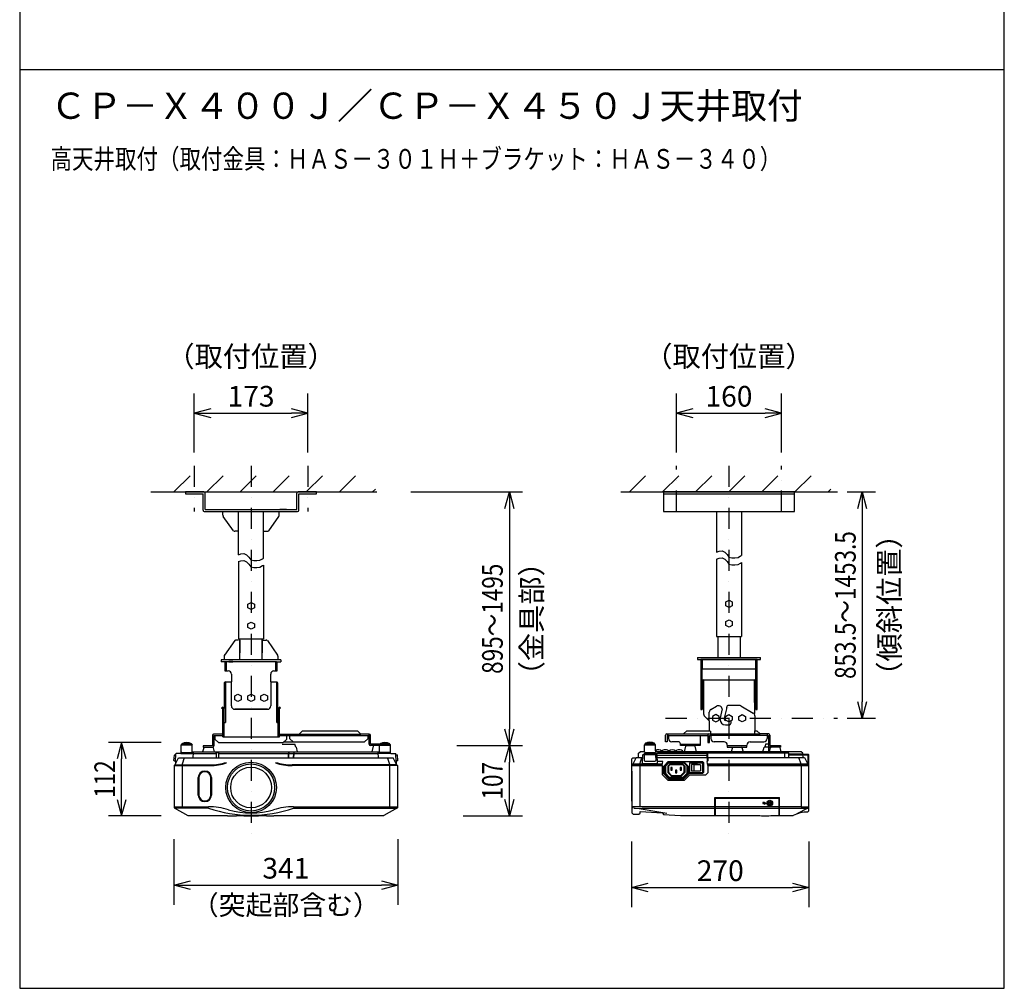
# Model space of a CAD drawing. Extents: x 1000 to 16000, y 500 to 32500.
# Drawn here: x 1000 to 16000, y 500 to 15260 of the extents above; entities that cross this region are included whole.
import ezdxf
from ezdxf.enums import TextEntityAlignment as Align

# ---------------------------------------------------------------- set-up
doc = ezdxf.new("R2010")
doc.units = 0
doc.header["$LTSCALE"] = 640
doc.header["$MEASUREMENT"] = 0
doc.linetypes.add('DASHDOT', pattern=[1, 0.5, -0.25, 0, -0.25])
for name, color, linetype in [('MOJI', 7, 'CONTINUOUS'), ('SUGATA', 7, 'CONTINUOUS'), ('SUNPO', 7, 'CONTINUOUS'), ('TYUSIN', 7, 'CONTINUOUS'), ('WAKU', 7, 'CONTINUOUS')]:
    doc.layers.add(name, color=color, linetype=linetype)
doc.styles.get("Standard").update_dxf_attribs({"font": 'romans.shx', "bigfont": 'BIGFONT.shx'})

msp = doc.modelspace()

# ---------------------------------------------------------------- linework, layer by layer
at = {"layer": 'SUGATA', "color": 1, "linetype": 'Continuous'}
for p, q in [((3353, 8069), (3595, 8310)), ((3853, 8064), (4099, 8310)), ((4357, 8064), (4603, 8310)), ((4862, 8064), (5107, 8310)), ((5366, 8064), (5612, 8310)), ((5870, 8064), (6116, 8310)), ((10294, 8069), (10535, 8310)), ((10794, 8064), (11040, 8310)), ((11298, 8064), (11544, 8310)), ((11802, 8064), (12048, 8310)), ((12307, 8064), (12552, 8310)), ((12811, 8064), (13056, 8310)), ((6374, 8064), (6418, 8108)), ((13315, 8064), (13358, 8108)), ((4475, 6354), (4525, 6381)), ((4475, 6297), (4475, 6354)), ((4525, 6381), (4575, 6354)), ((4575, 6354), (4575, 6297)), ((11756, 6388), (11806, 6414)), ((11756, 6330), (11756, 6388)), ((11806, 6304), (11756, 6330)), ((11806, 6414), (11856, 6388)), ((11856, 6330), (11806, 6304)), ((11856, 6388), (11856, 6330)), ((4525, 6270), (4475, 6297)), ((4575, 6297), (4525, 6270)), ((4475, 6055), (4525, 6081)), ((4475, 5997), (4475, 6055)), ((4525, 6081), (4575, 6055)), ((4575, 6055), (4575, 5997)), ((11756, 6088), (11806, 6115)), ((11756, 6031), (11756, 6088)), ((11806, 6004), (11756, 6031)), ((11806, 6115), (11856, 6088)), ((11856, 6031), (11806, 6004)), ((11856, 6088), (11856, 6031)), ((4525, 5971), (4475, 5997)), ((4575, 5997), (4525, 5971)), ((4275, 4955), (4325, 4982)), ((4275, 4898), (4275, 4955)), ((4325, 4982), (4375, 4955)), ((4375, 4955), (4375, 4898)), ((4475, 4955), (4525, 4982)), ((4475, 4898), (4475, 4955)), ((4525, 4982), (4575, 4955)), ((4575, 4955), (4575, 4898)), ((4675, 4955), (4725, 4982)), ((4675, 4898), (4675, 4955)), ((4725, 4982), (4775, 4955)), ((4775, 4955), (4775, 4898)), ((4325, 4871), (4275, 4898)), ((4375, 4898), (4325, 4871)), ((4525, 4871), (4475, 4898)), ((4575, 4898), (4525, 4871)), ((4725, 4871), (4675, 4898)), ((4775, 4898), (4725, 4871)), ((11605, 4671), (11555, 4644)), ((11655, 4644), (11605, 4671)), ((11755, 4644), (11805, 4670)), ((11805, 4670), (11855, 4644)), ((11955, 4644), (12005, 4670)), ((12005, 4670), (12055, 4644)), ((11555, 4644), (11555, 4586)), ((11555, 4586), (11605, 4560)), ((11605, 4560), (11655, 4586)), ((11655, 4586), (11655, 4644)), ((11755, 4586), (11755, 4644)), ((11805, 4560), (11755, 4586)), ((11855, 4586), (11805, 4560)), ((11855, 4644), (11855, 4586)), ((11955, 4586), (11955, 4644)), ((12005, 4560), (11955, 4586)), ((12055, 4586), (12005, 4560)), ((12055, 4644), (12055, 4586)), ((3978, 4354), (3978, 4351)), ((3978, 4354), (4093, 4354)), ((4957, 4354), (5065, 4354)), ((5065, 4354), (5065, 4351)), ((5115, 4354), (6302, 4354)), ((5115, 4354), (5115, 4351)), ((6302, 4354), (6302, 4351)), ((3630, 4207), (3460, 4207)), ((3470, 4225), (3620, 4225)), ((3470, 4218), (3620, 4218)), ((3478, 4232), (3611, 4232)), ((4997, 4220), (5192, 4220)), ((5025, 4254), (5165, 4254)), ((5205, 4174), (5192, 4220)), ((6480, 4207), (6650, 4207)), ((6640, 4225), (6490, 4225)), ((6640, 4218), (6490, 4218)), ((6631, 4232), (6498, 4232)), ((10517, 4209), (10687, 4209)), ((10677, 4227), (10527, 4227)), ((10677, 4220), (10527, 4220)), ((10668, 4234), (10536, 4234)), ((11065, 4220), (11365, 4220)), ((12364, 4222), (12352, 4176)), ((12407, 4222), (12364, 4222)), ((3460, 4095), (3630, 4095)), ((3470, 4093), (3463, 4094)), ((3475, 4088), (3470, 4093)), ((3470, 4093), (3620, 4093)), ((3615, 4088), (3475, 4088)), ((3488, 4078), (3482, 4088)), ((3608, 4088), (3602, 4078)), ((3620, 4093), (3615, 4088)), ((3630, 4095), (3620, 4093)), ((3630, 4103), (3630, 4095)), ((3647, 4079), (3992, 4079)), ((3947, 4167), (3937, 4174)), ((3947, 4167), (3965, 4103)), ((3992, 4079), (3992, 4092)), ((3992, 4092), (4028, 4092)), ((3992, 4079), (3992, 4013)), ((4028, 4092), (4028, 4079)), ((4028, 4079), (6463, 4079)), ((4028, 4079), (4028, 4013)), ((5205, 4174), (5215, 4174)), ((5234, 4103), (5215, 4174)), ((6383, 4190), (6365, 4103)), ((6383, 4190), (6393, 4198)), ((6480, 4103), (6480, 4095)), ((6480, 4095), (6490, 4093)), ((6650, 4095), (6480, 4095)), ((6490, 4093), (6495, 4088)), ((6640, 4093), (6490, 4093)), ((6495, 4088), (6635, 4088)), ((6502, 4088), (6508, 4078)), ((6628, 4088), (6622, 4078)), ((6635, 4088), (6640, 4093)), ((6640, 4093), (6647, 4094)), ((10516, 4055), (10514, 3970)), ((10516, 4055), (10524, 4063)), ((10517, 4105), (10517, 4097)), ((10517, 4097), (10527, 4095)), ((10524, 4063), (10680, 4063)), ((10527, 4095), (10532, 4090)), ((10527, 4095), (10677, 4095)), ((10532, 4090), (10672, 4090)), ((10539, 4090), (10545, 4080)), ((10659, 4080), (10665, 4090)), ((10672, 4090), (10677, 4095)), ((10677, 4095), (10687, 4097)), ((10680, 4063), (10688, 4055)), ((10687, 4120), (10687, 4097)), ((10688, 4055), (10690, 3970)), ((11780, 4199), (12080, 4199)), ((11858, 4169), (11840, 4105)), ((11858, 4169), (11867, 4176)), ((12002, 4169), (11992, 4176)), ((12002, 4169), (12020, 4105)), ((12122, 4105), (12122, 4099)), ((12122, 4099), (12202, 4099)), ((12202, 4099), (12202, 4105)), ((12322, 4105), (12342, 4176)), ((12412, 4176), (12342, 4176)), ((12412, 4105), (12412, 4176)), ((12412, 4176), (12427, 4176)), ((12657, 4015), (12657, 4105)), ((12932, 4070), (12716, 4070)), ((13023, 4051), (12717, 4051)), ((13011, 3905), (13011, 4070)), ((3370, 3903), (3900, 3903)), ((3508, 4013), (3475, 3915)), ((3475, 3915), (3475, 3267)), ((6740, 3903), (5149, 3903)), ((6602, 4013), (6602, 4008)), ((6602, 4008), (6635, 3915)), ((6635, 3915), (6635, 3267)), ((10790, 3905), (10337, 3905)), ((10792, 3917), (10343, 3917)), ((10447, 3917), (10480, 4015)), ((10447, 3917), (10447, 3265)), ((10522, 3962), (10514, 3970)), ((10522, 3962), (10682, 3962)), ((10682, 3962), (10690, 3970)), ((10812, 3884), (10881, 3954)), ((10822, 3884), (10882, 3944)), ((10837, 3884), (10882, 3929)), ((10872, 3884), (10902, 3914)), ((10881, 3954), (11402, 3954)), ((10882, 3944), (11122, 3944)), ((11122, 3929), (10882, 3929)), ((10882, 3884), (10902, 3904)), ((10902, 3914), (11102, 3914)), ((11102, 3904), (10902, 3904)), ((11132, 3884), (11102, 3914)), ((11122, 3884), (11102, 3904)), ((11182, 3884), (11122, 3944)), ((11167, 3884), (11122, 3929)), ((11202, 3930), (11207, 3935)), ((11202, 3930), (11202, 3790)), ((11412, 3930), (11202, 3930)), ((11207, 3935), (11407, 3935)), ((11207, 3785), (11207, 3935)), ((11237, 3910), (11237, 3810)), ((11327, 3910), (11237, 3910)), ((11370, 3905), (11269, 3905)), ((11269, 3905), (11269, 3815)), ((11370, 3905), (11327, 3910)), ((11370, 3905), (11370, 3815)), ((11417, 3939), (11402, 3954)), ((11407, 3785), (11407, 3935)), ((11412, 3930), (11407, 3935)), ((11412, 3930), (11412, 3790)), ((11417, 3939), (11417, 3790)), ((13007, 3917), (11477, 3918)), ((11479, 3905), (13013, 3905)), ((12903, 3917), (12870, 4015)), ((12903, 3917), (12903, 3264)), ((10812, 3768), (10812, 3884)), ((10812, 3768), (10885, 3694)), ((10822, 3884), (10822, 3772)), ((10822, 3772), (10889, 3704)), ((10837, 3884), (10837, 3778)), ((10837, 3778), (10896, 3719)), ((10872, 3884), (10872, 3790)), ((10872, 3790), (10928, 3734)), ((10882, 3884), (10882, 3794)), ((10932, 3744), (10882, 3794)), ((11122, 3794), (11072, 3744)), ((11132, 3790), (11076, 3734)), ((11167, 3778), (11108, 3719)), ((11182, 3772), (11114, 3704)), ((11200, 3775), (11119, 3694)), ((11122, 3794), (11122, 3884)), ((11132, 3884), (11132, 3790)), ((11167, 3778), (11167, 3884)), ((11182, 3884), (11182, 3772)), ((11402, 3775), (11200, 3775)), ((11202, 3790), (11412, 3790)), ((11202, 3790), (11207, 3785)), ((11207, 3785), (11407, 3785)), ((11327, 3810), (11237, 3810)), ((11269, 3815), (11370, 3815)), ((11370, 3815), (11327, 3810)), ((11402, 3775), (11417, 3790)), ((11407, 3785), (11412, 3790)), ((3731, 3711), (3731, 3446)), ((3910, 3445), (3910, 3711)), ((10885, 3694), (11119, 3694)), ((11114, 3704), (10889, 3704)), ((10896, 3719), (11108, 3719)), ((10928, 3734), (11076, 3734)), ((10932, 3744), (11072, 3744)), ((11600, 3396), (12564, 3395)), ((11600, 3132), (11600, 3395)), ((12564, 3395), (12564, 3132)), ((3355, 3267), (3878, 3267)), ((5172, 3267), (6755, 3267)), ((10362, 3246), (13009, 3246))]:
    msp.add_line(p, q, dxfattribs=at)
at = {"layer": 'SUGATA', "color": 3, "linetype": 'Continuous'}
for p, q in [((3000, 8064), (6443, 8064)), ((3806, 8064), (3527, 8064)), ((3527, 8064), (3527, 8034)), ((3527, 8034), (3796, 8034)), ((3796, 7784), (3796, 8034)), ((3826, 7794), (3826, 8044)), ((5224, 7794), (5224, 8044)), ((5523, 8064), (5244, 8064)), ((5254, 7784), (5254, 8034)), ((5254, 8034), (5523, 8034)), ((5523, 8034), (5523, 8064)), ((10157, 8064), (13460, 8064)), ((12804, 8064), (10807, 8064)), ((10807, 8064), (10807, 7764)), ((10807, 8034), (12804, 8034)), ((12804, 7764), (12804, 8064)), ((3816, 7764), (4096, 7764)), ((3826, 7794), (5224, 7794)), ((3986, 7794), (4086, 7794)), ((4096, 7764), (4954, 7764)), ((4096, 7709), (4096, 7764)), ((4257, 7471), (4101, 7691)), ((4335, 7464), (4335, 7764)), ((4715, 7464), (4715, 7764)), ((4793, 7471), (4949, 7691)), ((4954, 7764), (5234, 7764)), ((4954, 7709), (4954, 7764)), ((5064, 7794), (4964, 7794)), ((10807, 7764), (11616, 7764)), ((11616, 7764), (11995, 7764)), ((11616, 7764), (11616, 7147)), ((11995, 7764), (12804, 7764)), ((11995, 7764), (11995, 7094)), ((4335, 7464), (4276, 7464)), ((4335, 7107), (4335, 7464)), ((4715, 7056), (4715, 7464)), ((4715, 7464), (4774, 7464)), ((4335, 7107), (4371, 7121)), ((4371, 7121), (4417, 7126)), ((4417, 7126), (4457, 7104)), ((4457, 7104), (4491, 7069)), ((4491, 7069), (4520, 7029)), ((4698, 7046), (4715, 7056)), ((11616, 7147), (11656, 7162)), ((11616, 7041), (11656, 7056)), ((11656, 7162), (11702, 7168)), ((11656, 7056), (11702, 7062)), ((11702, 7168), (11742, 7145)), ((11702, 7062), (11742, 7039)), ((11742, 7145), (11777, 7110)), ((11777, 7110), (11805, 7070)), ((11805, 7070), (11851, 7059)), ((11851, 7059), (11897, 7059)), ((11897, 7059), (11943, 7065)), ((11943, 7065), (11983, 7088)), ((11983, 7088), (11995, 7094)), ((4335, 7002), (4371, 7015)), ((4335, 7002), (4335, 5826)), ((4371, 7015), (4417, 7021)), ((4417, 7021), (4457, 6998)), ((4457, 6998), (4491, 6964)), ((4491, 6964), (4520, 6924)), ((4520, 7029), (4566, 7017)), ((4520, 6924), (4566, 6912)), ((4566, 7017), (4612, 7017)), ((4566, 6912), (4612, 6912)), ((4612, 7017), (4658, 7023)), ((4612, 6912), (4658, 6918)), ((4658, 7023), (4698, 7046)), ((4658, 6918), (4698, 6941)), ((4698, 6941), (4715, 6950)), ((4715, 6950), (4715, 5826)), ((11616, 7041), (11616, 5860)), ((11742, 7039), (11777, 7004)), ((11777, 7004), (11805, 6964)), ((11805, 6964), (11851, 6953)), ((11851, 6953), (11897, 6953)), ((11897, 6953), (11943, 6958)), ((11943, 6958), (11983, 6981)), ((11983, 6981), (11995, 6988)), ((11995, 6988), (11995, 5860)), ((11616, 5860), (11636, 5860)), ((11636, 5860), (11975, 5860)), ((11636, 5860), (11636, 5540)), ((11975, 5860), (11975, 5540)), ((11975, 5860), (11995, 5860)), ((4277, 5800), (4121, 5579)), ((4335, 5807), (4296, 5807)), ((4335, 5826), (4715, 5826)), ((4355, 5507), (4355, 5826)), ((4355, 5507), (4355, 5826)), ((4355, 5807), (4355, 5613)), ((4695, 5507), (4695, 5826)), ((4695, 5507), (4695, 5826)), ((4695, 5807), (4695, 5613)), ((4695, 5807), (4715, 5807)), ((4715, 5807), (4754, 5807)), ((4773, 5800), (4929, 5579)), ((4116, 5562), (4116, 5507)), ((4934, 5562), (4934, 5507)), ((4116, 5507), (4071, 5507)), ((4071, 5507), (4071, 5477)), ((4166, 5477), (4071, 5477)), ((4934, 5507), (4116, 5507)), ((4126, 5457), (4126, 5337)), ((4525, 5477), (4146, 5477)), ((4146, 5477), (4146, 5337)), ((4186, 5507), (4246, 5507)), ((4186, 5477), (4246, 5477)), ((4904, 5477), (4525, 5477)), ((4864, 5507), (4805, 5507)), ((4864, 5477), (4805, 5477)), ((4904, 5337), (4904, 5477)), ((4904, 5477), (4979, 5477)), ((4924, 5337), (4924, 5457)), ((4979, 5507), (4934, 5507)), ((4979, 5507), (4979, 5477)), ((11326, 5540), (11636, 5540)), ((11326, 5540), (11326, 5510)), ((11326, 5510), (11376, 5510)), ((12235, 5510), (11376, 5510)), ((11376, 5510), (12235, 5510)), ((11376, 5510), (11376, 5370)), ((11396, 5510), (11396, 5370)), ((11636, 5540), (11975, 5540)), ((11975, 5540), (12285, 5540)), ((12215, 5370), (12215, 5510)), ((12235, 5370), (12235, 5510)), ((12235, 5510), (12285, 5510)), ((12285, 5510), (12285, 5540)), ((4126, 5337), (4176, 5337)), ((4226, 5287), (4226, 5168)), ((4825, 5168), (4825, 5287)), ((4874, 5337), (4924, 5337)), ((11376, 5370), (12235, 5370)), ((11396, 5370), (11376, 5370)), ((11376, 5370), (11376, 4747)), ((11396, 4854), (11396, 5370)), ((12235, 5370), (12215, 5370)), ((12215, 4854), (12215, 5370)), ((12235, 4747), (12235, 5370)), ((4115, 5148), (4115, 4762)), ((4135, 5168), (4225, 5168)), ((4135, 5168), (4135, 4553)), ((4225, 4802), (4225, 5168)), ((4825, 5168), (4915, 5168)), ((4825, 5168), (4825, 4802)), ((4915, 4553), (4915, 5168)), ((4934, 4762), (4934, 5148)), ((11396, 5180), (11396, 4854)), ((11416, 5200), (12195, 5200)), ((11416, 5200), (11416, 4854)), ((12195, 4854), (12195, 5200)), ((11416, 4854), (11396, 4854)), ((11396, 4854), (11396, 4747)), ((11415, 4855), (11415, 4683)), ((11969, 4810), (11801, 4810)), ((11984, 4806), (12176, 4695)), ((12195, 4855), (12195, 4687)), ((12195, 4854), (12215, 4854)), ((12215, 4854), (12215, 4747)), ((4093, 4786), (4076, 4776)), ((4076, 4776), (4093, 4760)), ((4113, 4766), (4093, 4786)), ((4093, 4333), (4093, 4760)), ((4113, 4333), (4113, 4766)), ((4275, 4752), (4775, 4752)), ((4775, 4752), (4275, 4752)), ((4957, 4786), (4937, 4766)), ((4937, 4333), (4937, 4766)), ((4973, 4776), (4957, 4786)), ((4957, 4760), (4973, 4776)), ((4957, 4333), (4957, 4760)), ((11376, 4747), (11396, 4747)), ((11430, 4654), (11505, 4578)), ((11505, 4578), (11505, 4707)), ((11505, 4578), (11505, 4707)), ((11530, 4751), (11614, 4799)), ((11703, 4757), (11670, 4623)), ((11735, 4615), (11771, 4760)), ((11771, 4760), (11771, 4783)), ((12200, 4653), (12200, 4426)), ((12215, 4747), (12235, 4747)), ((4115, 4553), (4135, 4553)), ((4915, 4553), (4935, 4553)), ((11505, 4578), (11505, 4436)), ((11670, 4623), (11670, 4595)), ((11735, 4595), (11735, 4615)), ((11758, 4580), (11750, 4580)), ((11750, 4515), (11807, 4515)), ((11837, 4545), (11837, 4577)), ((3935, 4354), (3935, 4197)), ((4093, 4374), (3955, 4374)), ((3958, 4351), (3958, 4194)), ((3958, 4351), (3978, 4351)), ((3978, 4294), (3978, 4351)), ((4957, 4374), (5260, 4374)), ((5065, 4351), (5115, 4351)), ((5065, 4351), (5065, 4294)), ((5115, 4304), (5115, 4351)), ((5260, 4374), (5310, 4424)), ((5260, 4374), (6195, 4374)), ((5310, 4424), (6145, 4424)), ((6195, 4374), (6145, 4424)), ((6325, 4374), (6195, 4374)), ((6302, 4351), (6302, 4304)), ((6302, 4351), (6322, 4351)), ((6322, 4218), (6322, 4374)), ((6345, 4221), (6345, 4354)), ((10840, 4256), (10840, 4356)), ((10860, 4376), (11115, 4376)), ((10883, 4353), (10863, 4353)), ((10863, 4353), (10863, 4256)), ((10883, 4353), (11485, 4353)), ((10883, 4353), (10883, 4306)), ((11115, 4376), (11165, 4426)), ((11115, 4376), (12280, 4376)), ((11165, 4426), (11508, 4426)), ((11365, 4353), (11365, 4200)), ((11485, 4353), (11485, 4356)), ((11485, 4353), (11485, 4246)), ((11508, 4246), (11508, 4353)), ((11508, 4353), (11528, 4353)), ((11525, 4416), (11525, 4376)), ((11528, 4353), (11528, 4376)), ((11528, 4356), (12387, 4356)), ((11528, 4353), (11528, 4306)), ((12200, 4376), (12200, 4426)), ((12200, 4426), (12230, 4426)), ((12280, 4376), (12230, 4426)), ((12410, 4376), (12280, 4376)), ((12387, 4376), (12387, 4306)), ((12387, 4353), (12407, 4353)), ((12407, 4353), (12407, 4196)), ((12430, 4356), (12430, 4199)), ((3470, 4218), (3460, 4208)), ((3460, 4095), (3460, 4208)), ((3470, 4218), (3470, 4226)), ((3620, 4218), (3620, 4226)), ((3620, 4218), (3630, 4208)), ((3630, 4103), (3630, 4208)), ((4028, 4244), (3978, 4294)), ((4028, 4244), (5015, 4244)), ((4093, 4334), (4957, 4334)), ((5015, 4244), (5065, 4294)), ((5165, 4254), (5115, 4304)), ((5165, 4254), (6252, 4254)), ((6302, 4304), (6252, 4254)), ((6490, 4221), (6345, 4221)), ((6490, 4218), (6480, 4208)), ((6480, 4103), (6480, 4208)), ((6490, 4218), (6490, 4226)), ((6640, 4218), (6640, 4226)), ((6640, 4218), (6650, 4208)), ((6650, 4095), (6650, 4208)), ((10527, 4220), (10517, 4210)), ((10517, 4105), (10517, 4210)), ((10527, 4220), (10527, 4228)), ((10677, 4220), (10677, 4228)), ((10677, 4220), (10687, 4210)), ((10687, 4120), (10687, 4210)), ((10863, 4256), (10840, 4256)), ((11035, 4256), (10933, 4256)), ((11065, 4200), (11065, 4226)), ((11153, 4200), (11065, 4200)), ((11143, 4192), (11153, 4200)), ((11153, 4200), (11279, 4200)), ((11365, 4200), (11277, 4200)), ((11287, 4192), (11277, 4200)), ((11485, 4246), (11508, 4246)), ((11730, 4256), (11578, 4256)), ((11780, 4206), (11780, 4176)), ((12080, 4176), (12080, 4206)), ((12130, 4256), (12337, 4256)), ((3350, 3970), (3356, 4054)), ((3356, 4054), (3361, 4058)), ((3379, 4058), (3361, 4058)), ((3376, 3965), (3379, 4058)), ((3379, 4058), (3380, 4073)), ((3380, 4073), (3385, 4078)), ((3457, 4078), (3385, 4078)), ((3457, 4078), (3646, 4078)), ((3460, 4095), (3463, 4094)), ((3615, 4088), (3615, 4078)), ((3623, 4094), (3647, 4094)), ((3630, 4103), (3785, 4103)), ((3643, 4013), (3647, 4094)), ((3647, 4094), (3657, 4103)), ((3803, 4167), (3785, 4103)), ((3785, 4103), (6480, 4103)), ((3935, 4197), (3795, 4197)), ((3795, 4197), (3795, 4174)), ((3795, 4174), (3812, 4174)), ((3803, 4167), (3812, 4174)), ((3812, 4174), (3938, 4174)), ((5096, 4079), (5095, 4013)), ((5095, 4013), (5096, 4079)), ((5096, 4079), (5108, 4103)), ((5174, 4079), (5173, 4013)), ((5173, 4013), (5174, 4079)), ((5174, 4079), (5186, 4103)), ((6480, 4198), (6342, 4198)), ((6462, 4094), (6452, 4103)), ((6466, 4013), (6462, 4094)), ((6487, 4094), (6462, 4094)), ((6653, 4078), (6463, 4078)), ((6495, 4088), (6495, 4078)), ((6650, 4095), (6647, 4094)), ((6653, 4078), (6724, 4078)), ((10425, 4015), (10429, 4081)), ((10429, 4081), (10454, 4105)), ((10517, 4105), (10454, 4105)), ((10488, 3933), (10494, 4056)), ((10494, 4056), (10519, 4080)), ((10724, 4080), (10519, 4080)), ((11469, 4080), (10519, 4080)), ((10685, 4080), (10710, 4056)), ((12602, 4105), (10687, 4105)), ((10716, 3933), (10710, 4056)), ((10710, 4055), (11480, 4055)), ((10724, 4080), (10725, 4096)), ((12715, 4081), (10724, 4082)), ((10725, 4096), (10735, 4105)), ((11143, 4192), (11125, 4105)), ((11287, 4192), (11305, 4105)), ((11469, 4080), (11479, 4071)), ((11469, 4080), (11475, 3958)), ((11479, 4071), (11484, 3968)), ((11780, 4176), (12080, 4176)), ((12422, 4105), (12440, 4169)), ((12574, 4176), (12427, 4176)), ((12430, 4199), (12592, 4199)), ((12440, 4169), (12450, 4176)), ((12584, 4169), (12574, 4176)), ((12592, 4176), (12574, 4176)), ((12602, 4105), (12584, 4169)), ((12592, 4199), (12592, 4176)), ((12907, 4105), (12602, 4105)), ((12715, 4081), (12690, 4105)), ((12719, 4015), (12715, 4081)), ((12932, 4081), (12907, 4105)), ((12932, 4070), (12932, 4081)), ((12935, 4015), (12932, 4070)), ((12932, 4070), (13011, 4070)), ((13023, 4058), (13011, 4070)), ((13023, 3206), (13023, 4058)), ((3355, 3965), (3350, 3970)), ((3355, 3965), (3376, 3965)), ((3355, 3893), (3365, 3903)), ((3370, 3903), (3365, 3903)), ((3375, 3923), (3370, 3913)), ((3370, 3913), (3370, 3903)), ((3375, 3923), (3420, 4013)), ((3376, 3965), (3375, 3923)), ((3420, 4013), (6690, 4013)), ((10327, 3995), (10337, 4005)), ((10327, 3807), (10327, 3995)), ((10327, 3895), (10337, 3905)), ((10387, 4005), (10337, 4005)), ((10387, 4005), (10342, 3915)), ((10342, 3905), (10342, 3915)), ((10387, 4005), (10392, 4015)), ((10392, 4015), (10425, 4015)), ((10425, 4015), (10492, 4015)), ((10495, 3925), (10488, 3933)), ((10495, 3925), (10709, 3925)), ((10709, 3925), (10716, 3933)), ((10712, 4015), (12958, 4015)), ((10798, 3955), (10715, 3955)), ((10788, 3895), (10798, 3955)), ((11481, 3895), (11471, 3955)), ((11471, 3955), (11472, 3955)), ((11472, 3955), (11484, 3968)), ((12958, 4015), (13008, 3915)), ((13008, 3905), (13008, 3915)), ((13013, 3905), (13023, 3895)), ((3355, 3893), (3355, 3250)), ((3355, 3893), (3900, 3893)), ((6755, 3893), (5149, 3893)), ((10323, 3802), (10327, 3807)), ((10323, 3802), (10323, 3358)), ((10327, 3895), (10788, 3895)), ((10327, 3807), (10327, 3353)), ((10788, 3895), (10788, 3758)), ((10788, 3758), (10875, 3670)), ((10922, 3864), (10922, 3824)), ((10942, 3864), (10922, 3864)), ((10922, 3824), (10942, 3824)), ((10942, 3824), (10942, 3864)), ((10992, 3824), (10992, 3784)), ((11012, 3824), (10992, 3824)), ((10992, 3784), (11012, 3784)), ((11012, 3784), (11012, 3824)), ((11062, 3864), (11062, 3824)), ((11082, 3864), (11062, 3864)), ((11062, 3824), (11082, 3824)), ((11082, 3824), (11082, 3864)), ((11210, 3751), (11129, 3670)), ((11210, 3751), (11451, 3751)), ((11481, 3781), (11451, 3751)), ((11481, 3895), (13023, 3895)), ((11481, 3895), (11481, 3781)), ((3720, 3445), (3720, 3711)), ((3921, 3711), (3921, 3445)), ((10875, 3670), (11129, 3670)), ((10323, 3358), (10327, 3353)), ((10327, 3353), (10327, 3172)), ((11589, 3407), (12576, 3407)), ((11589, 3132), (11589, 3407)), ((12342, 3329), (12322, 3329)), ((12322, 3329), (12322, 3314)), ((12322, 3314), (12342, 3314)), ((12342, 3329), (12342, 3337)), ((12342, 3337), (12367, 3322)), ((12342, 3307), (12367, 3322)), ((12342, 3314), (12342, 3307)), ((12409, 3317), (12409, 3327)), ((12409, 3327), (12422, 3327)), ((12422, 3317), (12409, 3317)), ((12422, 3340), (12432, 3340)), ((12422, 3327), (12422, 3340)), ((12422, 3304), (12422, 3317)), ((12432, 3304), (12422, 3304)), ((12432, 3340), (12432, 3327)), ((12432, 3327), (12445, 3327)), ((12445, 3317), (12432, 3317)), ((12432, 3317), (12432, 3304)), ((12445, 3327), (12445, 3317)), ((12576, 3132), (12576, 3407)), ((3355, 3250), (3562, 3131)), ((3878, 3247), (3359, 3247)), ((5172, 3247), (6750, 3247)), ((6755, 3250), (6547, 3131)), ((10481, 3264), (10327, 3269)), ((10344, 3249), (10327, 3269)), ((10327, 3172), (10347, 3152)), ((10857, 3166), (10344, 3249)), ((10347, 3152), (10430, 3152)), ((10430, 3152), (10451, 3171)), ((10451, 3171), (10453, 3196)), ((10453, 3196), (10791, 3175)), ((12903, 3264), (10481, 3264)), ((10791, 3175), (10806, 3148)), ((12846, 3163), (13013, 3248)), ((12903, 3264), (13023, 3266)), ((13004, 3186), (13023, 3206)), ((13013, 3248), (13023, 3266)), ((4168, 3130), (3567, 3130)), ((4168, 3130), (4301, 3130)), ((4413, 3130), (4301, 3130)), ((4413, 3130), (4636, 3130)), ((4758, 3130), (4636, 3130)), ((4758, 3130), (4871, 3130)), ((6542, 3130), (4871, 3130)), ((10806, 3148), (11068, 3132)), ((11068, 3132), (12246, 3132)), ((12468, 3132), (12784, 3132))]:
    msp.add_line(p, q, dxfattribs=at)
at = {"layer": 'SUGATA', "color": 7, "linetype": 'Continuous'}
msp.add_line((4093, 4786), (4076, 4776), dxfattribs=at)
at = {"layer": 'SUGATA', "color": 3, "linetype": 'Continuous'}
for centre, radius in [((4525, 3560), 386), ((4525, 3560), 310), ((12427, 3322), 42.5), ((12427, 3322), 27.5)]:
    msp.add_circle(centre, radius, dxfattribs=at)
at = {"layer": 'SUGATA', "color": 1, "linetype": 'Continuous'}
msp.add_circle((4525, 3560), 359, dxfattribs=at)
at = {"layer": 'SUGATA', "color": 3, "linetype": 'Continuous'}
for centre, radius, start, end in [((3806, 8044), 20, 0, 90.002), ((5244, 8044), 20, 89.9973, 180.001), ((3816, 7784), 20, 179.993, 270.002), ((4126, 7709), 29.9, 180.005, 215.256), ((4924, 7709), 29.9, 324.74, 0), ((5234, 7784), 20, 269.999, 359.996), ((4276, 7494), 29.9, 232.205, 270.007), ((4774, 7494), 29.9, 270, 307.801), ((4296, 5777), 29.9, 90.0064, 127.807), ((4754, 5777), 29.9, 52.1927, 89.9955), ((4146, 5562), 29.9, 144.748, 180.005), ((4904, 5562), 29.9, 0.0064, 35.2668), ((4146, 5457), 20, 89.9987, 180.007), ((4904, 5457), 20, 359.993, 90.0027), ((4176, 5287), 49.9, 0, 90.0001), ((4874, 5287), 49.9, 90.0004, 180), ((4135, 5148), 20, 89.9956, 179.999), ((4915, 5148), 20, 0.0012, 89.9974), ((11416, 5180), 20, 90.0012, 179.993), ((12195, 5180), 20, 0.0068, 90.0044), ((4275, 4802), 49.9, 180, 270), ((4275, 4802), 49.9, 179.998, 269.999), ((4775, 4802), 49.9, 270, 0), ((4775, 4802), 49.9, 270, 0.0021), ((11644, 4747), 60, 9.3741, 120), ((11800, 4781), 28.9, 87.8436, 177.588), ((11969, 4780), 30, 60, 90), ((11465, 4689), 50, 187.2522, 224.9995), ((11555, 4707), 50, 120, 180), ((12150, 4652), 50, 25.8419, 59.2176), ((12165, 4687), 30, 336.482, 359.998), ((12150, 4652), 50, 0, 25.8419), ((11750, 4595), 80, 180, 270), ((11750, 4595), 15, 180, 270), ((11807, 4545), 30, 270, 0), ((11807, 4545), 30, 270, 0), ((3955, 4354), 20, 90, 180), ((6325, 4354), 20, 0, 90), ((10860, 4356), 20, 90, 180), ((11505, 4356), 20, 90, 180), ((11525, 4436), 20, 180, 270), ((12410, 4356), 20, 0, 90), ((3545, 4108), 140, 57.7018, 122.2982), ((6342, 4218), 20, 180, 270), ((6565, 4108), 140, 57.7018, 122.2982), ((10602, 4110), 140, 57.7018, 122.2982), ((10933, 4306), 50, 180, 270), ((11035, 4226), 30, 0, 90), ((11578, 4306), 50, 180, 270), ((11730, 4206), 50, 0, 90), ((12130, 4206), 50, 90, 180), ((12337, 4306), 50, 270, 0), ((3482, 4078), 25, 139.4412, 179.9981), ((3482, 4078), 15.4, 128.5296, 181.0788), ((3938, 4194), 20, 270, 0), ((6627, 4078), 15.4, 358.9212, 51.4704), ((6628, 4078), 25, 0.0019, 40.5588), ((10732, 4061), 74.4, 45.2611, 127.2074), ((10837, 4060), 75, 36.8699, 143.1301), ((10942, 4061), 74.4, 45.2611, 134.7389), ((11047, 4060), 75, 36.8699, 143.1301), ((12427, 4196), 20, 180, 270), ((3900, 4703), 810, 270, 288.1948), ((5149, 4703), 810, 251.8052, 270), ((3821, 3711), 100, 0, 180), ((3821, 3445), 100, 180, 0), ((4525, 5132), 1993, 251.0519, 288.9481), ((13008, 2691), 495, 90.547, 117.015), ((3567, 3140), 10, 240.2575, 270), ((4235, 4357), 1229, 266.8969, 273.1031), ((4525, 6563), 3434, 268.1438, 271.8562), ((4815, 4017), 889, 266.3481, 273.6519), ((6542, 3140), 10, 270, 299.7425), ((12355, 6722), 3592, 268.2733, 271.8117)]:
    msp.add_arc(centre, radius, start, end, dxfattribs=at)
at = {"layer": 'SUGATA', "color": 1, "linetype": 'Continuous'}
for centre, radius, start, end in [((3900, 4713), 810, 270, 288.1948), ((5149, 4713), 810, 251.8052, 270), ((3821, 3711), 89.5, 0, 180.0766), ((3821, 3445), 89.5, 179.9234, 0), ((3882, 2273), 994, 72.483, 90.2856), ((4525, 4350), 1180, 253.1066, 286.8935), ((5167, 2273), 994, 89.7144, 107.517)]:
    msp.add_arc(centre, radius, start, end, dxfattribs=at)
at = {"layer": 'SUNPO', "color": 1, "linetype": 'Continuous'}
for p, q in [((3660, 8664), (3660, 9564)), ((5390, 8664), (5390, 9564)), ((11005, 8664), (11005, 9564)), ((12605, 8664), (12605, 9564)), ((3910, 9331), (3660, 9264)), ((5390, 9264), (5140, 9331)), ((11255, 9331), (11005, 9264)), ((12605, 9264), (12355, 9331)), ((3660, 9264), (3910, 9264)), ((3660, 9264), (3910, 9197)), ((3910, 9264), (5140, 9264)), ((5390, 9264), (5140, 9264)), ((5140, 9197), (5390, 9264)), ((11005, 9264), (11255, 9264)), ((11005, 9264), (11255, 9197)), ((11255, 9264), (12355, 9264)), ((12605, 9264), (12355, 9264)), ((12355, 9197), (12605, 9264)), ((6960, 8064), (8660, 8064)), ((8393, 7814), (8460, 8064)), ((8460, 8064), (8460, 7814)), ((8460, 8064), (8527, 7814)), ((13606, 8064), (14036, 8064)), ((13769, 7814), (13836, 8064)), ((13836, 8064), (13836, 7814)), ((13836, 8064), (13903, 7814)), ((8460, 7814), (8460, 4448)), ((13836, 7814), (13836, 4865)), ((13836, 4615), (13769, 4865)), ((13903, 4865), (13836, 4615)), ((13836, 4615), (13836, 4865)), ((13606, 4615), (14036, 4615)), ((8460, 4198), (8393, 4448)), ((8527, 4448), (8460, 4198)), ((8460, 4198), (8460, 4448)), ((3153, 4248), (2353, 4248)), ((2553, 4248), (2486, 3998)), ((2553, 4248), (2553, 3998)), ((2620, 3998), (2553, 4248)), ((7660, 4198), (8660, 4198)), ((8393, 3948), (8460, 4198)), ((8460, 4198), (8527, 3948)), ((8460, 4198), (8460, 3948)), ((2553, 3378), (2553, 3998)), ((8460, 3378), (8460, 3948)), ((2486, 3378), (2553, 3128)), ((2553, 3128), (2553, 3378)), ((2553, 3128), (2620, 3378)), ((8460, 3128), (8393, 3378)), ((8460, 3128), (8460, 3378)), ((8527, 3378), (8460, 3128)), ((3153, 3128), (2353, 3128)), ((7756, 3128), (8660, 3128)), ((3350, 2772), (3350, 1772)), ((6760, 2772), (6760, 1772)), ((10323, 2735), (10323, 1735)), ((13023, 2735), (13023, 1735)), ((3350, 2072), (3600, 2139)), ((6510, 2139), (6760, 2072)), ((10323, 2035), (10573, 2102)), ((12773, 2102), (13023, 2035)), ((3350, 2072), (3600, 2072)), ((3600, 2005), (3350, 2072)), ((3600, 2072), (6510, 2072)), ((6760, 2072), (6510, 2072)), ((6760, 2072), (6510, 2005)), ((10323, 2035), (10573, 2035)), ((10573, 1968), (10323, 2035)), ((10573, 2035), (12773, 2035)), ((13023, 2035), (12773, 2035)), ((13023, 2035), (12773, 1968))]:
    msp.add_line(p, q, dxfattribs=at)
at = {"layer": 'SUNPO', "color": 3, "linetype": 'Continuous'}
for p, q in [((6729, 4073), (6724, 4078)), ((6730, 4058), (6729, 4073)), ((6733, 3965), (6730, 4058)), ((6730, 4058), (6749, 4058)), ((6754, 4054), (6749, 4058)), ((6760, 3970), (6754, 4054)), ((6735, 3923), (6690, 4013)), ((6733, 3965), (6735, 3923)), ((6755, 3965), (6733, 3965)), ((6735, 3923), (6740, 3913)), ((6740, 3913), (6740, 3903)), ((6740, 3903), (6745, 3903)), ((6755, 3893), (6745, 3903)), ((6755, 3965), (6760, 3970)), ((6755, 3893), (6755, 3883)), ((6755, 3883), (6755, 3334)), ((6755, 3334), (6755, 3306)), ((6755, 3334), (6757, 3334)), ((6757, 3306), (6755, 3306)), ((6755, 3306), (6755, 3250)), ((6757, 3334), (6757, 3306))]:
    msp.add_line(p, q, dxfattribs=at)
at = {"layer": 'TYUSIN', "color": 7, "linetype": 'DASHDOT'}
for p, q in [((3660, 8464), (3660, 7765)), ((4525, 8464), (4525, 2733)), ((5390, 8464), (5390, 7765)), ((11005, 7765), (11005, 8464)), ((11803, 8464), (11803, 2733)), ((12605, 7765), (12605, 8464)), ((10841, 4615), (13460, 4615))]:
    msp.add_line(p, q, dxfattribs=at)
at = {"layer": 'WAKU', "color": 2, "linetype": 'Continuous'}
for p, q in [((1000, 32500), (1000, 500)), ((16000, 500), (16000, 32500)), ((1000, 14500), (16000, 14500)), ((1000, 500), (16000, 500))]:
    msp.add_line(p, q, dxfattribs=at)

# ---------------------------------------------------------------- texts
at = {"layer": 'MOJI', "color": 7}
msp.add_text('ＣＰ－Ｘ４００Ｊ／ＣＰ－Ｘ４５０Ｊ天井取付', height=400, dxfattribs=at).set_placement((1470, 13749))
at = {"layer": 'MOJI', "color": 7, "width": 0.8}
msp.add_text('高天井取付（取付金具：ＨＡＳ－３０１Ｈ＋ブラケット：ＨＡＳ－３４０）', height=300, dxfattribs=at).set_placement((1470, 12989))
at = {"layer": 'SUNPO', "color": 7}
for s, height, p in [('（取付位置）', 315, (4525, 9972)), ('（取付位置）', 315, (11805, 9972)), ('173', 315, (4525, 9364)), ('160', 315, (11805, 9364)), ('341', 315, (5055, 2172)), ('270', 315, (11673, 2135)), ('（突起部含む）', 300, (5055, 1619))]:
    msp.add_text(s, height=height, dxfattribs=at).set_placement(p, align=Align.CENTER)
at = {"layer": 'SUNPO', "color": 7, "width": 0.8}
for s, p in [('853.5～1453.5', (13736, 6340)), ('895～1495', (8360, 6131)), ('112', (2453, 3688)), ('107', (8360, 3663))]:
    msp.add_text(s, height=315, rotation=90, dxfattribs=at).set_placement(p, align=Align.CENTER)
at = {"layer": 'SUNPO', "color": 7}
for s, p in [('（傾斜位置）', (14406, 6340)), ('（金具部）', (8956, 6131))]:
    msp.add_text(s, height=315, rotation=90, dxfattribs=at).set_placement(p, align=Align.CENTER)

doc.saveas('drawing.dxf')
